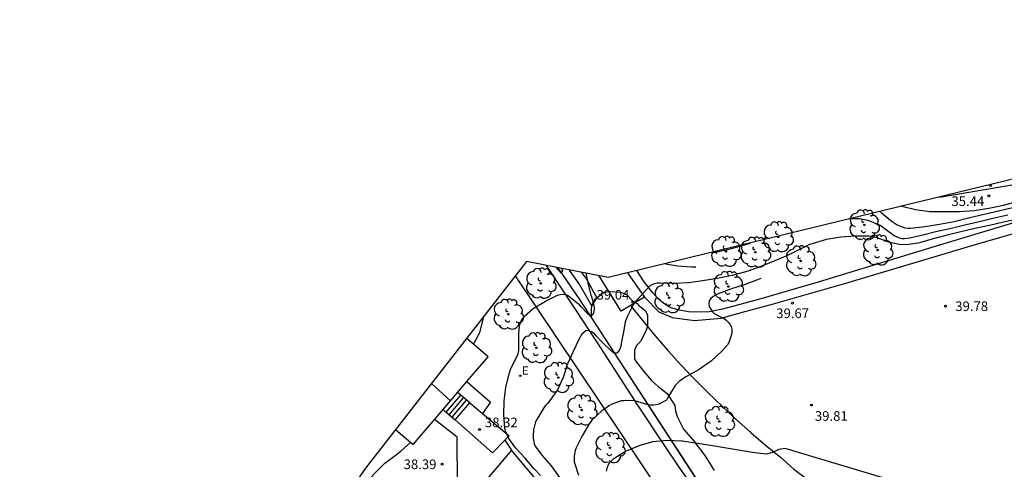
# Model space of a CAD drawing. Units: metres. Extents: x 576607 to 589521, y 4787583 to 4791630.
# Drawn here: x 578553 to 578630, y 4791214 to 4791249 of the extents above; entities that cross this region are included whole.
import ezdxf

# ---------------------------------------------------------------- set-up
doc = ezdxf.new("R2010")
doc.units = ezdxf.units.M
for name, color, linetype in [('010103', 9, 'Continuous'), ('020104', 34, 'Continuous'), ('020204', 9, 'Continuous'), ('020308', 9, 'Continuous'), ('050102', 4, 'Continuous'), ('060108', 9, 'Continuous'), ('060117', 9, 'Continuous'), ('060128', 7, 'Continuous'), ('060130', 9, 'Continuous'), ('060141', 9, 'Continuous'), ('070106', 6, 'Continuous'), ('070108', 9, 'Continuous'), ('080109', 9, 'Continuous'), ('080201', 9, 'Continuous'), ('100105', 3, 'Continuous'), ('100107', 3, 'Continuous'), ('100109', 63, 'Continuous'), ('100202', 3, 'Continuous'), ('220104', 9, 'Continuous'), ('220205', 1, 'Continuous'), ('220305', 1, 'Continuous'), ('Ambito Restitucion', 230, 'Continuous')]:
    doc.layers.add(name, color=color, linetype=linetype)
doc.layers.add('020105', color=24, linetype='Continuous', lineweight=30)
doc.layers.add('080111', color=7, linetype='Continuous', lineweight=30)
doc.styles.add('ARIAL', font='arial.ttf', dxfattribs={"height": 1})
doc.styles.add('ROMANS', font='romans__.ttf', dxfattribs={"height": 1})

# ---------------------------------------------------------------- blocks, each defined once
blk = doc.blocks.new('ARBOL')
blk.add_circle((0, 0), 0.0587)
for centre, radius, start, end in [((-0.564, 0.381), 0.532, 92.28, 254.58), ((-0.28, 0.855), 0.3, 359.28777, 173.60777), ((0.097, 0.97), 0.21, 23.15651, 160.46651), ((0.438, 0.881), 0.24, 301.57804, 139.32804), ((-0.091, 0.321), 0.12, 119.14, 310.56), ((0.656, 0.288), 0.443, 319.85562, 114.76562), ((0.819, -0.249), 0.383, 235.52754, 62.02753), ((-0.556, -0.339), 0.555, 142.64, 266.54), ((-0.039, -0.384), 0.21, 189.64, 323.88), ((0.299, -0.624), 0.532, 224.67, 0.24), ((-0.301, -0.676), 0.45, 213.78, 295.32)]:
    blk.add_arc(centre, radius, start, end)
blk = doc.blocks.new('COTAPU')
blk.add_circle((0, 0), 0.075)
blk = doc.blocks.new('PUNTO')
blk.add_circle((0, 0), 0.075)
at = {"layer": '080201'}
blk.add_attdef('NPUNTO', (2335165.542, 19185173.997, 151.094), '', height=0.75, dxfattribs=at)
blk = doc.blocks.new('REGELE')
blk.add_circle((0, 0), 0.055)

msp = doc.modelspace()

# ---------------------------------------------------------------- linework, layer by layer
at = {"layer": '010103'}
for points in [[(578596.53, 4791226.86, 38.34), (578594.85, 4791229.33, 37.95)], [(578642.34, 4791190.21, 47.81), (578633.62, 4791190.31, 46.87), (578621.01, 4791189.2, 46.23), (578607.46, 4791210.04, 41.57), (578596.53, 4791226.86, 38.34)]]:
    msp.add_polyline3d(points, dxfattribs=at)
at = {"layer": '020104'}
for points in [[(578619.9, 4791233.72, 37), (578620.02, 4791233.63, 37), (578620.85, 4791232.95, 37), (578621.23, 4791232.69, 37), (578621.43, 4791232.6, 37), (578621.84, 4791232.45, 37), (578622.06, 4791232.43, 37), (578622.29, 4791232.43, 37), (578623.39, 4791232.55, 37), (578624.52, 4791232.73, 37), (578625.67, 4791232.95, 37), (578626.79, 4791233.23, 37), (578630.02, 4791233.99, 37), (578631.08, 4791234.2, 37), (578632.14, 4791234.49, 37), (578637.6, 4791235.73, 37), (578638.19, 4791235.95, 37), (578638.56, 4791236.21, 37), (578638.69, 4791236.4, 37), (578638.78, 4791236.6, 37), (578638.8, 4791236.81, 37), (578638.8, 4791237.03, 37), (578638.76, 4791237.46, 37), (578638.68, 4791238.29, 37)], [(578621.6, 4791234.13, 36), (578622.67, 4791233.87, 36), (578623.78, 4791233.72, 36), (578624.88, 4791233.71, 36), (578626.06, 4791233.71, 36), (578627.23, 4791233.8, 36), (578628.37, 4791233.98, 36), (578629.51, 4791234.22, 36), (578630.58, 4791234.49, 36), (578631.71, 4791234.8, 36), (578632.83, 4791235.07, 36), (578633.91, 4791235.32, 36), (578637.97, 4791236.31, 36), (578638.14, 4791236.45, 36), (578638.28, 4791236.63, 36), (578638.37, 4791236.82, 36), (578638.4, 4791237.05, 36), (578638.4, 4791237.25, 36), (578638.32, 4791237.9, 36), (578638.22, 4791238.18, 36)], [(578630.63, 4791233.12, 39), (578629.52, 4791232.9, 39), (578628.43, 4791232.64, 39), (578627.29, 4791232.39, 39), (578626.19, 4791232.15, 39), (578625.14, 4791231.88, 39), (578624.04, 4791231.58, 39), (578622.98, 4791231.28, 39), (578622.15, 4791231.15, 39), (578621.51, 4791231.12, 39), (578620.67, 4791231.3, 39), (578619.67, 4791231.68, 39), (578619.03, 4791231.79, 39), (578617.95, 4791231.79, 39), (578616.84, 4791231.71, 39), (578615.73, 4791231.54, 39), (578614.63, 4791231.21, 39), (578614.4, 4791231.14, 39), (578613.78, 4791230.85, 39), (578612.74, 4791230.33, 39), (578611.71, 4791229.87, 39), (578610.63, 4791229.43, 39), (578609.52, 4791229.05, 39), (578608.38, 4791228.73, 39), (578607.22, 4791228.5, 39), (578606.09, 4791228.32, 39), (578604.98, 4791228.17, 39), (578603.88, 4791228.11, 39), (578602.78, 4791228.13, 39), (578602.56, 4791228.13, 39), (578602.34, 4791228.1, 39), (578602.14, 4791228.02, 39), (578601.96, 4791227.91, 39), (578601.25, 4791227.12, 39), (578601.11, 4791226.96, 39), (578600.96, 4791226.82, 39), (578600.81, 4791226.65, 39), (578600.69, 4791226.46, 39), (578600.22, 4791225.52, 39), (578600.07, 4791225.12, 39), (578599.95, 4791224.49, 39), (578599.75, 4791223.43, 39), (578599.72, 4791223.21, 39), (578599.65, 4791223.01, 39), (578599.55, 4791222.84, 39), (578599.4, 4791222.69, 39), (578599.2, 4791222.69, 39), (578599.02, 4791222.82, 39), (578598.24, 4791223.58, 39), (578597.8, 4791224.05, 39), (578597.67, 4791224.2, 39), (578597.5, 4791224.33, 39), (578597.19, 4791224.46, 39), (578596.99, 4791224.44, 39), (578596.83, 4791224.31, 39), (578596.68, 4791224.16, 39), (578596.58, 4791223.99, 39), (578596.48, 4791223.8, 39), (578596.02, 4791222.83, 39), (578595.56, 4791221.85, 39), (578595.24, 4791220.8, 39), (578594.78, 4791219.83, 39), (578594.52, 4791219.46, 39), (578594.27, 4791219.11, 39), (578594, 4791218.77, 39), (578593.86, 4791218.61, 39), (578593.73, 4791218.44, 39), (578593.18, 4791217.53, 39), (578593.08, 4791217.34, 39), (578592.93, 4791216.72, 39), (578592.89, 4791216.28, 39), (578592.89, 4791216.07, 39), (578592.98, 4791215.64, 39), (578593.06, 4791215.44, 39), (578593.57, 4791214.75, 39), (578594.29, 4791213.91, 39), (578594.43, 4791213.72, 39), (578595.07, 4791212.82, 39)], [(578617.66, 4791233.18, 38), (578618.3, 4791233.17, 38), (578618.96, 4791233.05, 38), (578619.96, 4791232.63, 38), (578620.12, 4791232.51, 38), (578621, 4791231.85, 38), (578621.38, 4791231.66, 38), (578621.58, 4791231.62, 38), (578621.78, 4791231.62, 38), (578622.21, 4791231.67, 38), (578623.24, 4791231.91, 38), (578624.36, 4791232.19, 38), (578625.47, 4791232.43, 38), (578626.6, 4791232.7, 38), (578627.76, 4791232.98, 38), (578628.78, 4791233.23, 38), (578629.86, 4791233.46, 38)], [(578606.82, 4791230.54, 38), (578607.19, 4791230.58, 38), (578608.25, 4791230.81, 38), (578609.35, 4791231.13, 38), (578609.81, 4791231.26, 38)], [(578594.69, 4791229.37, 38), (578594.79, 4791229.22, 38), (578595.08, 4791228.93, 38), (578595.21, 4791229.09, 38), (578595.14, 4791229.28, 38)], [(578603.19, 4791229.65, 38.5), (578604.13, 4791229.49, 38.5), (578605.22, 4791229.42, 38.5), (578605.57, 4791229.42, 38.5)], [(578593.47, 4791213.17, 38.5), (578592.98, 4791213.68, 38.5), (578592.25, 4791214.53, 38.5), (578591.54, 4791215.29, 38.5), (578591.01, 4791216.03, 38.5), (578590.75, 4791216.62, 38.5), (578590.69, 4791216.85, 38.5), (578590.6, 4791217.89, 38.5), (578590.63, 4791218.97, 38.5), (578590.76, 4791220.02, 38.5), (578591.02, 4791221.09, 38.5), (578591.17, 4791221.5, 38.5), (578591.65, 4791222.46, 38.5), (578591.73, 4791222.66, 38.5), (578591.77, 4791222.86, 38.5), (578591.78, 4791223.08, 38.5), (578591.78, 4791224.19, 38.5), (578591.84, 4791224.84, 38.5), (578591.98, 4791225.25, 38.5), (578592.1, 4791225.44, 38.5), (578592.24, 4791225.6, 38.5), (578592.9, 4791226.16, 38.5), (578593.85, 4791226.73, 38.5), (578594.8, 4791227.2, 38.5), (578595.01, 4791227.27, 38.5), (578595.22, 4791227.28, 38.5), (578595.42, 4791227.25, 38.5), (578595.61, 4791227.18, 38.5), (578595.78, 4791227.06, 38.5), (578596.42, 4791226.52, 38.5), (578596.57, 4791226.35, 38.5), (578597.15, 4791225.76, 38.5), (578597.32, 4791225.65, 38.5), (578597.53, 4791225.68, 38.5), (578597.63, 4791225.86, 38.5), (578597.66, 4791226.08, 38.5), (578597.66, 4791226.3, 38.5), (578597.61, 4791226.51, 38.5), (578597.58, 4791226.74, 38.5), (578597.43, 4791227.12, 38.5), (578597.19, 4791228.13, 38.5), (578597.15, 4791228.35, 38.5), (578597.06, 4791228.76, 38.5), (578597.04, 4791228.9, 38.5)], [(578610.61, 4791228.5, 39.5), (578610.36, 4791228.4, 39.5), (578609.32, 4791228.02, 39.5), (578608.33, 4791227.7, 39.5), (578607.31, 4791227.32, 39.5), (578606.91, 4791227.09, 39.5), (578606.72, 4791226.95, 39.5), (578606.59, 4791226.76, 39.5), (578606.57, 4791226.54, 39.5), (578606.61, 4791226.32, 39.5), (578606.72, 4791226.11, 39.5), (578606.85, 4791225.92, 39.5), (578607, 4791225.77, 39.5), (578607.39, 4791225.58, 39.5), (578607.76, 4791225.38, 39.5), (578607.93, 4791225.26, 39.5), (578608.08, 4791225.11, 39.5), (578608.21, 4791224.95, 39.5), (578608.3, 4791224.76, 39.5), (578608.36, 4791224.55, 39.5), (578608.37, 4791224.33, 39.5), (578608.35, 4791224.13, 39.5), (578608.14, 4791223.53, 39.5), (578608.03, 4791223.34, 39.5), (578607.59, 4791222.85, 39.5), (578606.78, 4791222.1, 39.5), (578605.82, 4791221.41, 39.5), (578604.84, 4791220.86, 39.5), (578604.63, 4791220.75, 39.5), (578604.27, 4791220.47, 39.5), (578604.11, 4791220.33, 39.5), (578603.95, 4791220.16, 39.5), (578603.38, 4791219.23, 39.5), (578603.27, 4791219.03, 39.5), (578602.68, 4791218.72, 39.5), (578602.48, 4791218.67, 39.5), (578602.26, 4791218.64, 39.5), (578602.04, 4791218.64, 39.5), (578601.84, 4791218.66, 39.5), (578600.82, 4791218.98, 39.5), (578600.2, 4791219.01, 39.5), (578599.98, 4791218.98, 39.5), (578599.76, 4791218.98, 39.5), (578598.98, 4791218.69, 39.5), (578598.78, 4791218.59, 39.5), (578598.62, 4791218.45, 39.5), (578598.24, 4791218.21, 39.5), (578597.47, 4791217.48, 39.5), (578597.23, 4791217.14, 39.5), (578596.7, 4791216.26, 39.5), (578596.24, 4791215.31, 39.5), (578596.16, 4791215.1, 39.5), (578596.09, 4791214.68, 39.5), (578596.08, 4791214.45, 39.5), (578596.09, 4791214.22, 39.5), (578596.42, 4791213.2, 39.5)], [(578588.24, 4791223.4, 38), (578588.74, 4791224.31, 38), (578589.02, 4791225.41, 38), (578589.05, 4791225.55, 38)], [(578576.99, 4791209.62, 38), (578577.58, 4791210.11, 38), (578578.39, 4791210.9, 38), (578579.1, 4791211.64, 38), (578579.77, 4791212.45, 38), (578580.54, 4791213.33, 38), (578581.35, 4791214.13, 38), (578582.26, 4791214.79, 38), (578582.59, 4791215.05, 38), (578583.36, 4791215.75, 38)]]:
    msp.add_polyline3d(points, dxfattribs=at)
at = {"layer": '020105'}
msp.add_polyline3d([(578621.25, 4791212.63, 40), (578612.52, 4791215.27, 40), (578612.03, 4791215.18, 40), (578611.59, 4791214.99, 40), (578611.05, 4791214.83, 40), (578610.14, 4791214.92, 40), (578606.86, 4791215.47, 40), (578604.53, 4791215.83, 40), (578604.45, 4791215.84, 40), (578603.34, 4791215.89, 40), (578602.22, 4791215.79, 40), (578601.2, 4791215.51, 40), (578600.13, 4791215.05, 40), (578599.13, 4791214.43, 40), (578598.96, 4791214.29, 40), (578598.81, 4791214.13, 40), (578598.7, 4791213.93, 40), (578598.62, 4791213.7, 40), (578598.58, 4791213.51, 40)], dxfattribs=at)
at = {"layer": '050102'}
msp.add_polyline3d([(578596.53, 4791226.86, 38.34), (578594.85, 4791229.33, 37.95)], dxfattribs=at)
at = {"layer": '060108'}
for points in [[(578599.74, 4791225.95, 38.9), (578598.79, 4791227.48, 38.74), (578598.03, 4791228.71, 38.6)], [(578590.691, 4791215.918, 38.46), (578591.22, 4791215.14, 38.49)], [(578591.22, 4791215.14, 38.49), (578588.47, 4791211.89, 38.4), (578585.22, 4791208.04, 38.25)], [(578593.102, 4791212.868, 38.47), (578591.22, 4791215.14, 38.49)]]:
    msp.add_polyline3d(points, dxfattribs=at)
at = {"layer": '060117'}
for points in [[(578587.26, 4791219.41, 38.11), (578587.14, 4791219.51, 38.09), (578587.015, 4791219.624, 38.08)], [(578587.96, 4791218.82, 38.18), (578587.26, 4791219.41, 38.11)], [(578586.83, 4791217.5, 38.16), (578587.96, 4791218.82, 38.18)], [(578585.88, 4791218.3, 38.08), (578586, 4791218.19, 38.07), (578586.12, 4791218.09, 38.09)], [(578586.12, 4791218.09, 38.09), (578586.83, 4791217.5, 38.16)]]:
    msp.add_polyline3d(points, dxfattribs=at)
at = {"layer": '060128'}
msp.add_polyline3d([(578600.479, 4791226.392, 38.99), (578601.43, 4791225.21, 39.11), (578602.39, 4791224.05, 39.22), (578603.39, 4791222.9, 39.33), (578604.4, 4791221.78, 39.43), (578605.44, 4791220.68, 39.53), (578606.51, 4791219.6, 39.63), (578607.6, 4791218.55, 39.72), (578608.71, 4791217.52, 39.81), (578609.84, 4791216.51, 39.89), (578610.99, 4791215.53, 39.97), (578612.16, 4791214.58, 40.04), (578613.2, 4791213.66, 40.02), (578614.3, 4791212.83, 40.01)], dxfattribs=at)
at = {"layer": '060130'}
for points in [[(578587.74, 4791220.47, 38.12), (578589.57, 4791218.88, 38.37), (578588.961, 4791217.982, 38.31)], [(578587.96, 4791218.82, 38.18), (578588.961, 4791217.982, 38.288)], [(578588.961, 4791217.982, 38.288), (578591.02, 4791216.26, 38.51), (578590.691, 4791215.918, 38.505)], [(578590.691, 4791215.918, 38.505), (578589.73, 4791214.92, 38.49), (578586.83, 4791217.5, 38.16)]]:
    msp.add_polyline3d(points, dxfattribs=at)
at = {"layer": '060141'}
for points in [[(578586.12, 4791218.09, 38.09), (578587.26, 4791219.41, 38.11)], [(578586.349, 4791217.899, 38.11), (578587.482, 4791219.223, 38.13)], [(578586.579, 4791217.709, 38.13), (578587.71, 4791219.03, 38.15)]]:
    msp.add_polyline3d(points, dxfattribs=at)
at = {"layer": '070106'}
msp.add_polyline3d([(578601.57, 4791227.05, 39.01), (578600.87, 4791226.63, 39.01), (578600.66, 4791226.5, 39.01), (578599.74, 4791225.95, 38.9)], dxfattribs=at)
at = {"layer": '070108'}
for points in [[(578601.57, 4791227.05, 39.01), (578602.68, 4791225.9, 39.04), (578603.72, 4791225.47, 39.08), (578605.45, 4791225.23, 39.27), (578607.53, 4791225.41, 39.49), (578609.49, 4791225.95, 39.89), (578611.43, 4791226.49, 39.79), (578617.24, 4791228.15, 39.45), (578626.96, 4791231.06, 39.18), (578636.68, 4791233.86, 39.08), (578648.28, 4791237.31, 39.12), (578657.99, 4791240.16, 39.16), (578669.52, 4791243.66, 39.08), (578677.22, 4791245.72, 38.36)], [(578593.91, 4791229.52, 38.01), (578594.18, 4791229.13, 38.07), (578597.85, 4791223.55, 39.08), (578601.02, 4791218.64, 39.54), (578603.12, 4791215.48, 40.07), (578604.25, 4791213.81, 40.4), (578606.06, 4791211.24, 40.9), (578606.9, 4791210.25, 41.18), (578607.79, 4791209.19, 41.26)]]:
    msp.add_polyline3d(points, dxfattribs=at)
at = {"layer": '080109'}
msp.add_polyline3d([(578584.97, 4791220.32, 37.78), (578586.471, 4791218.989, 38.07)], dxfattribs=at)
at = {"layer": '080111'}
for points in [[(578624.53, 4791234.85, 35.96), (578628.2, 4791235.47, 35.4), (578635.8, 4791236.76, 35.6), (578635.66, 4791237.56, 35.53)], [(578587.74, 4791220.47, 38.12), (578589.4, 4791222.4, 38.21), (578587.72, 4791223.84, 37.86)], [(578585.88, 4791218.3, 38.08), (578587.74, 4791220.47, 38.12)], [(578582.19, 4791216.75, 37.76), (578583.55, 4791215.58, 38.03), (578585.88, 4791218.3, 38.08)]]:
    msp.add_polyline3d(points, dxfattribs=at)
at = {"layer": '100105'}
for points in [[(578600.25, 4791228.94, 38.75), (578601.57, 4791227.05, 39.01)], [(578586.99, 4791216.14, 38.27), (578585.206, 4791217.513, 38.049)], [(578587.45, 4791212.06, 38.42), (578587, 4791212.43, 38.42), (578586.99, 4791216.14, 38.49)]]:
    msp.add_polyline3d(points, dxfattribs=at)
at = {"layer": '100107'}
for points in [[(578632.38, 4791233.45, 39.01), (578624, 4791230.95, 39.09), (578615.08, 4791228.22, 39.46), (578610.43, 4791226.87, 39.79), (578607.64, 4791226.11, 39.71), (578606.61, 4791225.92, 39.47), (578605.91, 4791225.87, 39.38), (578605, 4791225.9, 39.27), (578604.29, 4791226.04, 39.2), (578603.62, 4791226.22, 39.13), (578603.14, 4791226.51, 39.09), (578602.68, 4791226.87, 39.06), (578602.24, 4791227.36, 39.05), (578601.55, 4791228.24, 38.94), (578600.98, 4791229.12, 38.81)], [(578597.47, 4791226.37, 38.4), (578596.49, 4791228.1, 38.28), (578595.72, 4791229.16, 38.13)], [(578596.66, 4791228.98, 38.38), (578597.04, 4791228.45, 38.46), (578597.86, 4791227.01, 38.57)], [(578597.47, 4791226.37, 38.4), (578597.49, 4791226.41, 38.42), (578597.86, 4791227.01, 38.57)]]:
    msp.add_polyline3d(points, dxfattribs=at)
at = {"layer": '100109'}
for points in [[(578597.44, 4791225.46, 38.58), (578597.44, 4791226.17, 38.35), (578597.49, 4791226.41, 38.42), (578597.53, 4791226.58, 38.48), (578597.76, 4791226.93, 38.55), (578597.86, 4791227.01, 38.57), (578598.4, 4791227.45, 38.68), (578598.79, 4791227.48, 38.74), (578598.83, 4791227.48, 38.76), (578599.69, 4791227.43, 38.92), (578600.15, 4791227.27, 38.97), (578600.64, 4791226.77, 39.03), (578600.87, 4791226.63, 39.01), (578600.99, 4791226.56, 39), (578601.12, 4791226.39, 39.01), (578601.46, 4791226.15, 39.02), (578601.61, 4791226, 39.02), (578601.73, 4791225.82, 39.03), (578601.8, 4791225.63, 39.03), (578601.79, 4791224.79, 39.04), (578601.67, 4791224.4, 39.04), (578601.45, 4791224.02, 39.04), (578601.28, 4791223.63, 39.04), (578600.98, 4791223.3, 39.03), (578600.86, 4791223.12, 39.03), (578600.79, 4791222.93, 39.06), (578600.79, 4791222.28, 39.13), (578600.87, 4791222.09, 39.15), (578601.52, 4791221.25, 39.25), (578602.12, 4791220.57, 39.33), (578602.62, 4791220.09, 39.39), (578603.34, 4791219.55, 39.48), (578603.93, 4791218.6, 39.6), (578603.98, 4791218.19, 39.64), (578604.1, 4791217.76, 39.68), (578604.59, 4791216.78, 39.83), (578605.34, 4791215.95, 39.95), (578606.25, 4791214.73, 40.12), (578607, 4791213.55, 40.3)], [(578622.36, 4791190.39, 45.72), (578622.07, 4791190.35, 45.77), (578620.76, 4791190.01, 45.85), (578620.48, 4791190.02, 45.86), (578607.47, 4791210.04, 41.66), (578597.44, 4791225.46, 38.58)]]:
    msp.add_polyline3d(points, dxfattribs=at)
at = {"layer": '220104'}
msp.add_polyline3d([(578608.7, 4791209.59, 41.62), (578607.47, 4791210.04, 41.66), (578607.46, 4791210.04, 41.57), (578606.9, 4791210.25, 41.18), (578602.91, 4791211.71, 40.68), (578591.52, 4791228.71, 38.38)], dxfattribs=at)
at = {"layer": 'Ambito Restitucion'}
msp.add_polyline3d([(578528.62, 4791081, 40), (578582.82, 4791095.06, 40), (578592.52, 4791106.1, 40), (578618.09, 4791135.46, 40), (578650.42, 4791181.86, 40), (578686.95, 4791182.09, 40), (578690.77, 4791192.2, 40), (578689.79, 4791205.63, 40), (578684.91, 4791231.69, 40), (578681.27, 4791248.66, 40), (578598.74, 4791228.57, 40), (578592.38, 4791229.82, 40), (578579.83, 4791213.72, 40), (578567.14, 4791195.37, 40), (578562.77, 4791192.5, 40), (578538.01, 4791162.01, 40), (578527.77, 4791147.91, 40), (578512.17, 4791131.49, 40), (578519.97, 4791114.67, 40), (578528.62, 4791081, 40)], dxfattribs=at)

# ---------------------------------------------------------------- block references
at = {"layer": '020204', "rotation": 359.99}
for p in [(578628.38, 4791234.94, 35.44), (578600.65, 4791226.66, 39.04), (578613.08, 4791226.59, 39.67), (578625.01, 4791226.35, 39.78), (578614.57, 4791218.65, 39.81), (578588.72, 4791216.74, 38.32), (578585.81, 4791214.04, 38.39)]:
    msp.add_blockref('COTAPU', p, dxfattribs=at)
at = {"layer": '080201', "rotation": 359.99}
msp.add_blockref('PUNTO', (578628.5, 4791235.75, 39.1), dxfattribs=at)
at = {"layer": '100202'}
for p in [(578618.67, 4791232.68, 38.34), (578611.97, 4791231.75, 38.13), (578607.9, 4791230.61, 38.07), (578610.2, 4791230.55, 38.41), (578619.72, 4791230.72, 39.09), (578613.72, 4791229.87, 39.16), (578593.49, 4791228.13, 38.25), (578608.09, 4791227.88, 39.36), (578603.48, 4791227.01, 39.17), (578590.96, 4791225.72, 38.31), (578593.15, 4791223.11, 38.68), (578594.86, 4791220.79, 38.96), (578596.68, 4791218.26, 39.35), (578607.39, 4791217.37, 39.82), (578598.88, 4791215.32, 39.87)]:
    msp.add_blockref('ARBOL', p, dxfattribs=at)
at = {"layer": '220205', "rotation": 359.99}
msp.add_blockref('REGELE', (578591.89, 4791220.93, 38.61), dxfattribs=at)

# ---------------------------------------------------------------- texts
at = {"layer": '020308', "style": 'ARIAL'}
for s, p in [('35.44', (578625.46, 4791234.15, 35.44)), ('39.04', (578597.83, 4791226.86, 39.04)), ('39.78', (578625.76, 4791225.97, 39.78)), ('39.67', (578611.82, 4791225.42, 39.67)), ('39.81', (578614.83, 4791217.42, 39.81)), ('38.32', (578589.14, 4791216.92, 38.32)), ('38.39', (578582.81, 4791213.66, 38.39))]:
    msp.add_text(s, height=0.75, rotation=359.99, dxfattribs=at).set_placement(p)
at = {"layer": '220305', "style": 'ROMANS'}
msp.add_text('E', height=0.65, rotation=359.99, dxfattribs=at).set_placement((578592.02, 4791221.01, 38.62))

doc.saveas('drawing.dxf')
